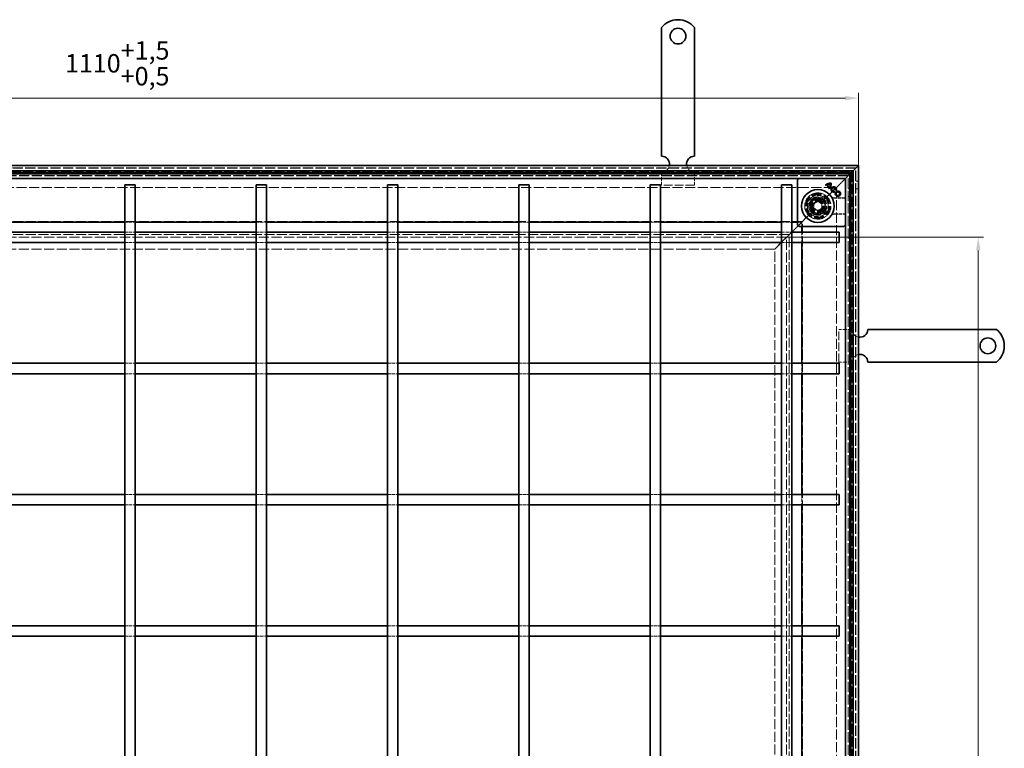
# Model space of a CAD drawing. Units: millimetres. Extents: x 0 to 2376, y 0 to 1680.
# Drawn here: x 713 to 1463, y 822 to 1377 of the extents above; entities that cross this region are included whole.
import ezdxf

# ---------------------------------------------------------------- set-up
doc = ezdxf.new("R2010")
doc.units = ezdxf.units.MM
doc.header["$LTSCALE"] = 4
doc.linetypes.add('DASHED_SPACE', pattern=[0.2067, 0.1654, -0.0413])
doc.layers.add('Kóta (ISO)', color=5, linetype='Continuous', lineweight=9, true_color=0x0000ff)
doc.layers.add('Skrytá (ISO)', color=7, linetype='DASHED_SPACE', lineweight=9, true_color=0x0080c0)
doc.layers.add('Viditelná (ISO)', color=7, linetype='Continuous', lineweight=35)
doc.styles.add('Text poznámky (ISO)', font='tahoma.ttf')
doc.dimstyles.new('Výchozí (ISO)', dxfattribs={"dimscale": 4, "dimtxt": 3.5, "dimasz": 2.5, "dimexe": 1, "dimexo": 0, "dimgap": 0.762, "dimtad": 1, "dimrnd": 1e-08, "dimtxsty": 'Text poznámky (ISO)', "dimcen": 0.09, "dimdle": 10, "dimclrd": 256, "dimclre": 256, "dimclrt": 256, "dimazin": 2, "dimtfac": 1.001486, "dimtmove": 0, "dimatfit": 3, "dimfxl": 1, "dimtolj": 1, "dimlwd": -1, "dimlwe": -1, "dimarcsym": 0})

# ---------------------------------------------------------------- blocks, each defined once
blk = doc.blocks.new('*D30')
at = {"layer": 'Defpoints', "color": 0, "transparency": 16777216}
for p in [(1351.96, 1317.31), (242.36, 1266.08), (1351.96, 1266.08)]:
    blk.add_point(p, dxfattribs=at)
at = {"layer": 'Kóta (ISO)', "transparency": 16777216}
for p, q in [((242.36, 1266.08), (242.36, 1321.31)), ((1351.96, 1266.08), (1351.96, 1321.31)), ((252.36, 1317.31), (1341.96, 1317.31))]:
    blk.add_line(p, q, dxfattribs=at)
for points in [[(252.36, 1318.97), (252.36, 1315.64), (242.36, 1317.31)], [(1341.96, 1318.97), (1341.96, 1315.64), (1351.96, 1317.31)]]:
    blk.add_solid(points, dxfattribs=at)
at = {"layer": 'Kóta (ISO)', "transparency": 16777216, "insert": (747.63, 1360.66), "char_height": 14, "attachment_point": 1, "style": 'Text poznámky (ISO)'}
blk.add_mtext('\\A1;1110{\\H14.020800;\\S+1,5^ +0,5;}', dxfattribs=at)
blk = doc.blocks.new('*D39')
at = {"layer": 'Defpoints', "color": 0, "transparency": 16777216}
for p in [(1297.17, 1211.3), (1443.11, 1211.3), (1297.17, 211.27)]:
    blk.add_point(p, dxfattribs=at)
at = {"layer": 'Kóta (ISO)', "transparency": 16777216}
for p, q in [((1297.17, 1211.3), (1447.11, 1211.3)), ((1443.11, 221.27), (1443.11, 1201.3)), ((1440.06, 733.9), (1419.39, 733.9)), ((1419.39, 733.9), (1419.39, 688.66)), ((1440.06, 688.66), (1440.06, 733.9)), ((1419.39, 688.66), (1440.06, 688.66)), ((1297.17, 211.27), (1447.11, 211.27))]:
    blk.add_line(p, q, dxfattribs=at)
for points in [[(1441.44, 1201.3), (1444.77, 1201.3), (1443.11, 1211.3)], [(1441.44, 221.27), (1444.77, 221.27), (1443.11, 211.27)]]:
    blk.add_solid(points, dxfattribs=at)
at = {"layer": 'Kóta (ISO)', "transparency": 16777216, "insert": (1422.44, 691.71), "char_height": 14, "attachment_point": 1, "rotation": 90, "style": 'Text poznámky (ISO)'}
blk.add_mtext('\\A1;1000', dxfattribs=at)

msp = doc.modelspace()

# ---------------------------------------------------------------- linework, layer by layer
at = {"layer": 'Skrytá (ISO)', "ltscale": 11.627858}
for p, q in [((1349.959, 1264.081), (244.359, 1264.081)), ((1349.959, 158.481), (1349.959, 1264.081))]:
    msp.add_line(p, q, dxfattribs=at)
at = {"layer": 'Skrytá (ISO)', "ltscale": 11.623652}
for p, q in [((1349.759, 1263.881), (244.559, 1263.881)), ((1349.759, 158.681), (1349.759, 1263.881))]:
    msp.add_line(p, q, dxfattribs=at)
at = {"layer": 'Skrytá (ISO)', "ltscale": 11.568171}
for p, q in [((247.196, 1261.243), (1347.121, 1261.243)), ((1347.121, 1261.243), (1347.121, 161.318))]:
    msp.add_line(p, q, dxfattribs=at)
at = {"layer": 'Skrytá (ISO)', "ltscale": 4.761642}
for p, q in [((1201.959, 1261.081), (1201.959, 1251.081)), ((1226.959, 1261.081), (1226.959, 1251.081)), ((1346.959, 1141.081), (1336.959, 1141.081)), ((1346.959, 1116.081), (1336.959, 1116.081))]:
    msp.add_line(p, q, dxfattribs=at)
at = {"layer": 'Skrytá (ISO)', "ltscale": 11.628006}
for p, q in [((249.159, 1259.281), (1345.159, 1259.281)), ((1345.159, 1259.281), (1345.159, 163.281))]:
    msp.add_line(p, q, dxfattribs=at)
at = {"layer": 'Skrytá (ISO)', "ltscale": 11.627208}
for p, q in [((1345.121, 1259.243), (249.196, 1259.243)), ((1345.121, 163.318), (1345.121, 1259.243))]:
    msp.add_line(p, q, dxfattribs=at)
at = {"layer": 'Skrytá (ISO)', "ltscale": 11.606787}
for p, q in [((1344.159, 1258.281), (250.159, 1258.281)), ((1344.159, 164.281), (1344.159, 1258.281))]:
    msp.add_line(p, q, dxfattribs=at)
at = {"layer": 'Skrytá (ISO)', "ltscale": 11.602543}
for p, q in [((1343.959, 1258.081), (250.359, 1258.081)), ((1343.959, 164.481), (1343.959, 1258.081))]:
    msp.add_line(p, q, dxfattribs=at)
at = {"layer": 'Skrytá (ISO)', "ltscale": 2.095749}
for p, q in [((1340.159, 1254.281), (1337.159, 1251.281)), ((1301.159, 1215.281), (1304.159, 1218.281)), ((1307.159, 1221.281), (1304.159, 1218.281))]:
    msp.add_line(p, q, dxfattribs=at)
at = {"layer": 'Skrytá (ISO)', "ltscale": 0.010233}
msp.add_line((1340.159, 1254.281), (1340.174, 1254.296), dxfattribs=at)
at = {"layer": 'Skrytá (ISO)', "ltscale": 0.394358}
for p, q in [((1340.425, 1254.547), (1340.174, 1254.296)), ((1340.174, 1254.296), (1340.425, 1254.547))]:
    msp.add_line(p, q, dxfattribs=at)
at = {"layer": 'Skrytá (ISO)', "ltscale": 3.803252}
for p, q in [((1341.459, 1255.581), (1340.425, 1254.547)), ((1340.425, 1254.547), (1341.459, 1255.581))]:
    msp.add_line(p, q, dxfattribs=at)
at = {"layer": 'Skrytá (ISO)', "ltscale": 0.952248}
for p, q in [((1351.959, 1254.081), (1349.959, 1254.081)), ((1344.159, 1248.281), (1346.159, 1248.281)), ((1351.959, 1248.081), (1349.959, 1248.081)), ((1344.159, 1242.281), (1346.159, 1242.281))]:
    msp.add_line(p, q, dxfattribs=at)
at = {"layer": 'Skrytá (ISO)', "ltscale": 11.61967}
for p, q in [((259.159, 1249.281), (1335.159, 1249.281)), ((1335.159, 1249.281), (1335.159, 173.281))]:
    msp.add_line(p, q, dxfattribs=at)
at = {"layer": 'Skrytá (ISO)', "ltscale": 10.07902}
for p, q in [((1226.959, 1251.081), (1201.959, 1251.081)), ((1336.959, 1116.081), (1336.959, 1141.081))]:
    msp.add_line(p, q, dxfattribs=at)
at = {"layer": 'Skrytá (ISO)', "ltscale": 9.016848}
for p, q in [((1337.159, 1251.281), (1326.615, 1240.738)), ((1326.615, 1240.738), (1337.159, 1251.281))]:
    msp.add_line(p, q, dxfattribs=at)
at = {"layer": 'Skrytá (ISO)'}
for p, q in [((1327.194, 1250.604), (1327.194, 1250.604)), ((1327.603, 1250.992), (1327.603, 1250.992)), ((1328.158, 1251.325), (1328.158, 1251.325)), ((1329.188, 1248.611), (1329.188, 1248.611)), ((1329.54, 1249.054), (1329.54, 1249.054)), ((1329.909, 1249.574), (1329.909, 1249.574)), ((1333.418, 1246.301), (1333.418, 1246.301)), ((1334.421, 1247.323), (1334.421, 1247.323))]:
    msp.add_line(p, q, dxfattribs=at)
at = {"layer": 'Skrytá (ISO)', "ltscale": 3.298931}
for p, q in [((1319.095, 1241.844), (1314.196, 1236.945)), ((1325.787, 1240.05), (1319.095, 1241.844)), ((1327.58, 1233.358), (1325.787, 1240.05)), ((1314.196, 1236.945), (1315.989, 1230.253)), ((1315.989, 1230.253), (1322.681, 1228.459)), ((1322.681, 1228.459), (1327.58, 1233.358))]:
    msp.add_line(p, q, dxfattribs=at)
at = {"layer": 'Skrytá (ISO)', "ltscale": 3.051504}
for p, q in [((1314.698, 1236.81), (1319.229, 1241.342)), ((1319.229, 1241.342), (1325.419, 1239.683)), ((1316.356, 1230.62), (1314.698, 1236.81))]:
    msp.add_line(p, q, dxfattribs=at)
at = {"layer": 'Skrytá (ISO)', "ltscale": 3.024012}
for p, q in [((1314.824, 1236.724), (1319.315, 1241.215)), ((1314.824, 1236.724), (1319.315, 1241.215)), ((1319.315, 1241.215), (1325.449, 1239.572)), ((1319.315, 1241.215), (1325.449, 1239.572)), ((1325.449, 1239.572), (1327.093, 1233.437)), ((1325.449, 1239.572), (1327.093, 1233.437)), ((1316.468, 1230.59), (1314.824, 1236.724)), ((1316.468, 1230.59), (1314.824, 1236.724)), ((1322.602, 1228.946), (1316.468, 1230.59)), ((1322.602, 1228.946), (1316.468, 1230.59)), ((1327.093, 1233.437), (1322.602, 1228.946)), ((1327.093, 1233.437), (1322.602, 1228.946))]:
    msp.add_line(p, q, dxfattribs=at)
at = {"layer": 'Skrytá (ISO)', "ltscale": 1.649416}
for p, q in [((1317.959, 1236.813), (1320.959, 1238.545)), ((1320.959, 1238.545), (1323.959, 1236.813)), ((1317.959, 1233.349), (1317.959, 1236.813)), ((1320.959, 1231.617), (1317.959, 1233.349)), ((1323.959, 1233.349), (1320.959, 1231.617)), ((1323.959, 1236.813), (1323.959, 1233.349))]:
    msp.add_line(p, q, dxfattribs=at)
at = {"layer": 'Skrytá (ISO)', "ltscale": 0.312148}
for p, q in [((1319.229, 1241.342), (1319.095, 1241.844)), ((1325.419, 1239.683), (1325.787, 1240.05)), ((1314.698, 1236.81), (1314.196, 1236.945)), ((1316.356, 1230.62), (1315.989, 1230.253)), ((1327.078, 1233.493), (1327.58, 1233.358)), ((1322.547, 1228.961), (1322.681, 1228.459))]:
    msp.add_line(p, q, dxfattribs=at)
at = {"layer": 'Skrytá (ISO)', "ltscale": 0.054884}
for p, q in [((1325.419, 1239.683), (1325.449, 1239.572)), ((1316.468, 1230.59), (1316.356, 1230.62))]:
    msp.add_line(p, q, dxfattribs=at)
at = {"layer": 'Skrytá (ISO)', "ltscale": 0.785181}
for p, q in [((1325.449, 1239.572), (1326.615, 1240.738)), ((1326.615, 1240.738), (1325.449, 1239.572)), ((1315.302, 1229.424), (1316.468, 1230.59)), ((1316.468, 1230.59), (1315.302, 1229.424))]:
    msp.add_line(p, q, dxfattribs=at)
at = {"layer": 'Skrytá (ISO)', "ltscale": 4.053886}
for p, q in [((1341.959, 1241.238), (1333.445, 1241.238)), ((1333.445, 1228.924), (1341.959, 1228.924))]:
    msp.add_line(p, q, dxfattribs=at)
at = {"layer": 'Skrytá (ISO)', "ltscale": 3.932323}
for p, q in [((1341.959, 1241.098), (1333.7, 1241.098)), ((1333.7, 1229.063), (1341.959, 1229.063))]:
    msp.add_line(p, q, dxfattribs=at)
at = {"layer": 'Skrytá (ISO)', "ltscale": 11.574859}
for p, q in [((1309.159, 1223.281), (285.159, 1223.281)), ((1309.159, 199.281), (1309.159, 1223.281))]:
    msp.add_line(p, q, dxfattribs=at)
at = {"layer": 'Skrytá (ISO)', "ltscale": 3.809293}
for p, q in [((793.159, 1222.781), (801.159, 1222.781)), ((893.159, 1222.781), (901.159, 1222.781)), ((993.159, 1222.781), (1001.159, 1222.781)), ((1093.159, 1222.781), (1101.159, 1222.781)), ((1193.159, 1222.781), (1201.159, 1222.781)), ((1293.159, 1222.781), (1301.159, 1222.781)), ((793.159, 1215.281), (801.159, 1215.281)), ((893.159, 1215.281), (901.159, 1215.281)), ((993.159, 1215.281), (1001.159, 1215.281)), ((1093.159, 1215.281), (1101.159, 1215.281)), ((1193.159, 1215.281), (1201.159, 1215.281)), ((1293.159, 1215.281), (1301.159, 1215.281)), ((1308.659, 1215.281), (1308.659, 1207.281)), ((793.159, 1207.281), (801.159, 1207.281)), ((893.159, 1207.281), (901.159, 1207.281)), ((993.159, 1207.281), (1001.159, 1207.281)), ((1093.159, 1207.281), (1101.159, 1207.281)), ((1193.159, 1207.281), (1201.159, 1207.281)), ((1293.159, 1207.281), (1301.159, 1207.281)), ((793.159, 1115.281), (801.159, 1115.281)), ((893.159, 1115.281), (901.159, 1115.281)), ((993.159, 1115.281), (1001.159, 1115.281)), ((1093.159, 1115.281), (1101.159, 1115.281)), ((1193.159, 1115.281), (1201.159, 1115.281)), ((1293.159, 1115.281), (1301.159, 1115.281)), ((1308.659, 1115.281), (1308.659, 1107.281)), ((793.159, 1107.281), (801.159, 1107.281)), ((893.159, 1107.281), (901.159, 1107.281)), ((993.159, 1107.281), (1001.159, 1107.281)), ((1093.159, 1107.281), (1101.159, 1107.281)), ((1193.159, 1107.281), (1201.159, 1107.281)), ((1293.159, 1107.281), (1301.159, 1107.281)), ((793.159, 1015.281), (801.159, 1015.281)), ((893.159, 1015.281), (901.159, 1015.281)), ((993.159, 1015.281), (1001.159, 1015.281)), ((1093.159, 1015.281), (1101.159, 1015.281)), ((1193.159, 1015.281), (1201.159, 1015.281)), ((1293.159, 1015.281), (1301.159, 1015.281)), ((1308.659, 1015.281), (1308.659, 1007.281)), ((793.159, 1007.281), (801.159, 1007.281)), ((893.159, 1007.281), (901.159, 1007.281)), ((993.159, 1007.281), (1001.159, 1007.281)), ((1093.159, 1007.281), (1101.159, 1007.281)), ((1193.159, 1007.281), (1201.159, 1007.281)), ((1293.159, 1007.281), (1301.159, 1007.281)), ((793.159, 915.281), (801.159, 915.281)), ((893.159, 915.281), (901.159, 915.281)), ((993.159, 915.281), (1001.159, 915.281)), ((1093.159, 915.281), (1101.159, 915.281)), ((1193.159, 915.281), (1201.159, 915.281)), ((1293.159, 915.281), (1301.159, 915.281)), ((1308.659, 915.281), (1308.659, 907.281)), ((793.159, 907.281), (801.159, 907.281)), ((893.159, 907.281), (901.159, 907.281)), ((993.159, 907.281), (1001.159, 907.281)), ((1093.159, 907.281), (1101.159, 907.281)), ((1193.159, 907.281), (1201.159, 907.281)), ((1293.159, 907.281), (1301.159, 907.281))]:
    msp.add_line(p, q, dxfattribs=at)
at = {"layer": 'Skrytá (ISO)', "ltscale": 1.523657}
for p, q in [((1305.459, 1222.781), (1308.659, 1222.781)), ((1308.659, 1222.781), (1308.659, 1219.581))]:
    msp.add_line(p, q, dxfattribs=at)
at = {"layer": 'Skrytá (ISO)', "ltscale": 5.483592}
for p, q in [((1315.302, 1229.424), (1307.159, 1221.281)), ((1307.159, 1221.281), (1315.302, 1229.424))]:
    msp.add_line(p, q, dxfattribs=at)
at = {"layer": 'Skrytá (ISO)', "ltscale": 11.118032}
for p, q in [((1301.159, 1215.281), (1288.159, 1202.281)), ((1288.159, 1202.281), (1301.159, 1215.281))]:
    msp.add_line(p, q, dxfattribs=at)
at = {"layer": 'Skrytá (ISO)', "ltscale": 11.5653}
for p, q in [((1299.174, 1213.296), (295.144, 1213.296)), ((1299.174, 209.266), (1299.174, 1213.296))]:
    msp.add_line(p, q, dxfattribs=at)
at = {"layer": 'Skrytá (ISO)', "ltscale": 11.564955}
for p, q in [((1299.159, 1213.281), (295.159, 1213.281)), ((1299.159, 209.281), (1299.159, 1213.281))]:
    msp.add_line(p, q, dxfattribs=at)
at = {"layer": 'Skrytá (ISO)', "ltscale": 11.629987}
for p, q in [((1297.174, 1211.296), (297.144, 1211.296)), ((1297.174, 211.266), (1297.174, 1211.296))]:
    msp.add_line(p, q, dxfattribs=at)
at = {"layer": 'Skrytá (ISO)', "ltscale": 11.644232}
for p, q in [((1288.159, 1202.281), (306.159, 1202.281)), ((1288.159, 220.281), (1288.159, 1202.281))]:
    msp.add_line(p, q, dxfattribs=at)
at = {"layer": 'Skrytá (ISO)', "ltscale": 10.856288}
msp.add_circle((1320.959, 1235.081), 10, dxfattribs=at)
at = {"layer": 'Skrytá (ISO)', "ltscale": 12.499872}
msp.add_circle((1320.959, 1235.081), 9.869, dxfattribs=at)
at = {"layer": 'Skrytá (ISO)', "ltscale": 11.556534}
msp.add_circle((1320.959, 1235.081), 9.124, dxfattribs=at)
at = {"layer": 'Skrytá (ISO)', "ltscale": 10.765819}
msp.add_circle((1320.959, 1235.081), 8.5, dxfattribs=at)
at = {"layer": 'Skrytá (ISO)', "ltscale": 10.639162}
msp.add_circle((1320.959, 1235.081), 7, dxfattribs=at)
at = {"layer": 'Skrytá (ISO)', "ltscale": 12.449719}
msp.add_circle((1320.959, 1235.081), 6.553, dxfattribs=at)
at = {"layer": 'Skrytá (ISO)', "ltscale": 12.349028}
msp.add_circle((1320.959, 1235.081), 6.5, dxfattribs=at)
at = {"layer": 'Skrytá (ISO)', "ltscale": 12.799926}
msp.add_circle((1320.959, 1235.081), 5.053, dxfattribs=at)
at = {"layer": 'Skrytá (ISO)', "ltscale": 11.399102}
msp.add_circle((1320.888, 1235.151), 4.5, dxfattribs=at)
at = {"layer": 'Skrytá (ISO)', "ltscale": 10.892476}
msp.add_circle((1320.888, 1235.151), 4.3, dxfattribs=at)
at = {"layer": 'Skrytá (ISO)', "ltscale": 10.132536}
msp.add_circle((1320.959, 1235.081), 4, dxfattribs=at)
at = {"layer": 'Skrytá (ISO)', "ltscale": 12.628305}
msp.add_circle((1320.888, 1235.151), 3.324, dxfattribs=at)
at = {"layer": 'Skrytá (ISO)', "ltscale": 12.285145}
msp.add_circle((1320.959, 1235.081), 3.233, dxfattribs=at)
at = {"layer": 'Skrytá (ISO)', "ltscale": 4.009329}
for centre, start, end in [((1201.959, 1267.081), 270, 350.405932), ((1226.959, 1267.081), 189.594068, 270), ((1352.959, 1141.081), 180, 260.405932), ((1352.959, 1116.081), 99.594068, 180)]:
    msp.add_arc(centre, 6, start, end, dxfattribs=at)
at = {"layer": 'Skrytá (ISO)', "ltscale": 10.132536}
for start, end in [(45, 225), (225, 45)]:
    msp.add_arc((1320.959, 1235.081), 8, start, end, dxfattribs=at)
at = {"layer": 'Skrytá (ISO)', "ltscale": 1.888883}
for start, end in [(145.942499, 187.268374), (82.731626, 124.057501)]:
    msp.add_arc((1320.888, 1235.151), 5.5, start, end, dxfattribs=at)
at = {"layer": 'Skrytá (ISO)', "ltscale": 13.034579}
msp.add_arc((1320.888, 1235.151), 5.5, 202.731626, 67.268374, dxfattribs=at)
at = {"layer": 'Skrytá (ISO)', "ltscale": 1.000251}
msp.add_arc((1320.888, 1235.151), 5.5, 124.057501, 145.942499, dxfattribs=at)
at = {"layer": 'Skrytá (ISO)', "ltscale": 0.706717}
for start, end in [(67.268374, 82.731626), (187.268374, 202.731626)]:
    msp.add_arc((1320.888, 1235.151), 5.5, start, end, dxfattribs=at)
at = {"layer": 'Skrytá (ISO)', "ltscale": 0.480433}
for centre, start, end in [((1333.7, 1243.098), 241.089851, 270), ((1333.7, 1227.063), 90, 118.910149)]:
    msp.add_arc(centre, 2, start, end, dxfattribs=at)
at = {"layer": 'Skrytá (ISO)', "ltscale": 9.656165}
for centre, major_axis, ratio, start_param, end_param in [((-53276.207, -100.262), (54614.988, 1334.877), 0.0085803, 0.0146733, 0.0149656), ((-53939.957, 2596.826), (55278.813, -1361.197), 0.008583, 6.268223, 6.2685118)]:
    msp.add_ellipse(centre, major_axis=major_axis, ratio=ratio, start_param=start_param, end_param=end_param, dxfattribs=at)
at = {"layer": 'Skrytá (ISO)', "ltscale": 0.47243}
msp.add_open_spline([(1332.493, 1241.479), (1332.525, 1241.462), (1332.56, 1241.444), (1332.641, 1241.406), (1332.686, 1241.387), (1332.789, 1241.348), (1332.848, 1241.328), (1332.982, 1241.291), (1333.059, 1241.273), (1333.234, 1241.247), (1333.333, 1241.238), (1333.445, 1241.238)], degree=3, knots=[0.0000000001, 0.0000000001, 0.0000000001, 0.0000000001, 0.0006978989, 0.0006978989, 0.0013957977, 0.0013957977, 0.0020936966, 0.0020936966, 0.0027915954, 0.0027915954, 0.0034894942, 0.0034894942, 0.0034894942, 0.0034894942], dxfattribs=at)
at = {"layer": 'Skrytá (ISO)', "ltscale": 0.472431}
msp.add_open_spline([(1333.445, 1228.924), (1333.333, 1228.924), (1333.234, 1228.915), (1333.059, 1228.888), (1332.982, 1228.871), (1332.848, 1228.834), (1332.789, 1228.814), (1332.686, 1228.775), (1332.641, 1228.755), (1332.56, 1228.718), (1332.525, 1228.7), (1332.493, 1228.683)], degree=3, knots=[0.6538315272, 0.6538315272, 0.6538315272, 0.6538315272, 0.6545295178, 0.6545295178, 0.6552275084, 0.6552275084, 0.6559254989, 0.6559254989, 0.6566234895, 0.6566234895, 0.65732148, 0.65732148, 0.65732148, 0.65732148], dxfattribs=at)
at = {"layer": 'Viditelná (ISO)'}
for p, q in [((1201.959, 1371.068), (1201.959, 1354.581)), ((1226.959, 1371.068), (1226.959, 1354.581)), ((1201.959, 1354.581), (1201.959, 1351.399)), ((1201.959, 1351.399), (1201.959, 1348.924)), ((1226.959, 1354.581), (1226.959, 1351.399)), ((1226.959, 1351.399), (1226.959, 1348.924)), ((1201.959, 1339.732), (1201.959, 1348.924)), ((1226.959, 1339.732), (1226.959, 1348.924)), ((1201.959, 1339.732), (1201.959, 1337.257)), ((1201.959, 1337.257), (1201.959, 1330.893)), ((1226.959, 1339.732), (1226.959, 1337.257)), ((1226.959, 1337.257), (1226.959, 1330.893)), ((1201.959, 1330.893), (1201.959, 1328.418)), ((1201.959, 1319.225), (1201.959, 1328.418)), ((1226.959, 1330.893), (1226.959, 1328.418)), ((1226.959, 1319.225), (1226.959, 1328.418)), ((1201.959, 1319.225), (1201.959, 1316.751)), ((1201.959, 1316.751), (1201.959, 1310.387)), ((1226.959, 1319.225), (1226.959, 1316.751)), ((1226.959, 1316.751), (1226.959, 1310.387)), ((1201.959, 1310.387), (1201.959, 1307.912)), ((1201.959, 1298.719), (1201.959, 1307.912)), ((1226.959, 1310.387), (1226.959, 1307.912)), ((1226.959, 1298.719), (1226.959, 1307.912)), ((1201.959, 1298.719), (1201.959, 1296.244)), ((1226.959, 1298.719), (1226.959, 1296.244)), ((1201.959, 1296.244), (1201.959, 1293.062)), ((1201.959, 1293.062), (1201.959, 1273.081)), ((1226.959, 1296.244), (1226.959, 1293.062)), ((1226.959, 1293.062), (1226.959, 1273.081)), ((242.359, 1266.081), (1351.959, 1266.081)), ((1347.759, 1261.881), (246.559, 1261.881)), ((248.159, 1260.281), (1346.159, 1260.281)), ((1341.959, 1256.081), (1346.159, 1260.281)), ((1346.159, 1260.281), (1341.959, 1256.081)), ((1346.159, 1260.281), (1347.759, 1261.881)), ((1347.759, 1261.881), (1346.159, 1260.281)), ((1346.159, 1260.281), (1346.159, 162.281)), ((1351.959, 1266.081), (1347.759, 1261.881)), ((1347.759, 1261.881), (1351.959, 1266.081)), ((1347.759, 160.681), (1347.759, 1261.881)), ((1351.959, 1266.081), (1351.959, 156.481)), ((1341.959, 1256.081), (252.359, 1256.081)), ((1305.459, 1220.788), (1305.459, 1254.874)), ((1306.312, 1255.934), (1305.605, 1255.227)), ((1341.812, 1255.227), (1341.105, 1255.934)), ((1341.959, 1256.081), (1341.459, 1255.581)), ((1341.459, 1255.581), (1341.959, 1256.081)), ((1341.959, 166.481), (1341.959, 1256.081)), ((793.159, 1251.281), (801.159, 1251.281)), ((793.159, 1251.281), (793.159, 171.281)), ((801.159, 1251.281), (801.159, 171.281)), ((893.159, 1251.281), (901.159, 1251.281)), ((893.159, 171.281), (893.159, 1251.281)), ((901.159, 171.281), (901.159, 1251.281)), ((993.159, 1251.281), (1001.159, 1251.281)), ((993.159, 171.281), (993.159, 1251.281)), ((1001.159, 171.281), (1001.159, 1251.281)), ((1093.159, 1251.281), (1101.159, 1251.281)), ((1093.159, 171.281), (1093.159, 1251.281)), ((1101.159, 171.281), (1101.159, 1251.281)), ((1193.159, 1251.281), (1201.159, 1251.281)), ((1193.159, 171.281), (1193.159, 1251.281)), ((1201.159, 171.281), (1201.159, 1251.281)), ((1293.159, 1251.281), (1301.159, 1251.281)), ((1293.159, 171.281), (1293.159, 1251.281)), ((1301.159, 171.281), (1301.159, 1251.281)), ((1326.751, 1251.047), (1326.758, 1251.047)), ((1327.194, 1250.604), (1326.751, 1251.047)), ((1326.758, 1251.047), (1327.194, 1250.61)), ((1327.194, 1250.604), (1327.194, 1250.61)), ((1327.603, 1250.992), (1327.603, 1250.997)), ((1327.603, 1250.997), (1329.546, 1249.054)), ((1329.54, 1249.054), (1327.603, 1250.992)), ((1328.158, 1251.325), (1328.151, 1251.326)), ((1328.151, 1251.326), (1329.91, 1249.567)), ((1328.158, 1251.325), (1329.909, 1249.574)), ((1329.188, 1248.611), (1329.194, 1248.611)), ((1329.631, 1248.167), (1329.188, 1248.611)), ((1329.194, 1248.611), (1329.631, 1248.174)), ((1329.54, 1249.054), (1329.546, 1249.054)), ((1329.631, 1248.167), (1329.631, 1248.174)), ((1329.909, 1249.574), (1329.91, 1249.567)), ((1333.418, 1246.301), (1333.415, 1246.296)), ((1333.575, 1245.699), (1333.415, 1246.296)), ((1333.418, 1246.301), (1333.58, 1245.696)), ((1333.58, 1245.696), (1333.575, 1245.699)), ((1334.421, 1247.323), (1334.427, 1247.326)), ((1335.027, 1247.161), (1334.421, 1247.323)), ((1334.427, 1247.326), (1335.024, 1247.166)), ((1335.027, 1247.161), (1335.024, 1247.166)), ((701.159, 1222.781), (793.159, 1222.781)), ((801.159, 1222.781), (893.159, 1222.781)), ((901.159, 1222.781), (993.159, 1222.781)), ((1001.159, 1222.781), (1093.159, 1222.781)), ((1101.159, 1222.781), (1193.159, 1222.781)), ((1201.159, 1222.781), (1293.159, 1222.781)), ((1301.159, 1222.781), (1305.459, 1222.781)), ((701.159, 1215.281), (793.159, 1215.281)), ((801.159, 1215.281), (893.159, 1215.281)), ((901.159, 1215.281), (993.159, 1215.281)), ((1001.159, 1215.281), (1093.159, 1215.281)), ((1101.159, 1215.281), (1193.159, 1215.281)), ((1201.159, 1215.281), (1293.159, 1215.281)), ((1301.159, 1215.281), (1337.159, 1215.281)), ((1305.605, 1220.434), (1306.312, 1219.727)), ((1340.751, 1219.581), (1306.666, 1219.581)), ((1308.659, 1219.581), (1308.659, 1215.281)), ((1337.159, 1215.281), (1337.159, 1207.281)), ((1341.105, 1219.727), (1341.812, 1220.434)), ((701.159, 1207.281), (793.159, 1207.281)), ((801.159, 1207.281), (893.159, 1207.281)), ((901.159, 1207.281), (993.159, 1207.281)), ((1001.159, 1207.281), (1093.159, 1207.281)), ((1101.159, 1207.281), (1193.159, 1207.281)), ((1201.159, 1207.281), (1293.159, 1207.281)), ((1301.159, 1207.281), (1337.159, 1207.281)), ((1308.659, 1207.281), (1308.659, 1115.281)), ((1378.94, 1141.081), (1358.959, 1141.081)), ((1382.122, 1141.081), (1378.94, 1141.081)), ((1384.597, 1141.081), (1382.122, 1141.081)), ((1384.597, 1141.081), (1393.79, 1141.081)), ((1396.264, 1141.081), (1393.79, 1141.081)), ((1402.628, 1141.081), (1396.264, 1141.081)), ((1405.103, 1141.081), (1402.628, 1141.081)), ((1405.103, 1141.081), (1414.296, 1141.081)), ((1416.771, 1141.081), (1414.296, 1141.081)), ((1423.134, 1141.081), (1416.771, 1141.081)), ((1425.609, 1141.081), (1423.134, 1141.081)), ((1425.609, 1141.081), (1434.802, 1141.081)), ((1437.277, 1141.081), (1434.802, 1141.081)), ((1440.459, 1141.081), (1437.277, 1141.081)), ((1456.946, 1141.081), (1440.459, 1141.081)), ((701.159, 1115.281), (793.159, 1115.281)), ((801.159, 1115.281), (893.159, 1115.281)), ((901.159, 1115.281), (993.159, 1115.281)), ((1001.159, 1115.281), (1093.159, 1115.281)), ((1101.159, 1115.281), (1193.159, 1115.281)), ((1201.159, 1115.281), (1293.159, 1115.281)), ((1301.159, 1115.281), (1337.159, 1115.281)), ((1337.159, 1115.281), (1337.159, 1107.281)), ((1378.94, 1116.081), (1358.959, 1116.081)), ((1382.122, 1116.081), (1378.94, 1116.081)), ((1384.597, 1116.081), (1382.122, 1116.081)), ((1384.597, 1116.081), (1393.79, 1116.081)), ((1396.264, 1116.081), (1393.79, 1116.081)), ((1402.628, 1116.081), (1396.264, 1116.081)), ((1405.103, 1116.081), (1402.628, 1116.081)), ((1405.103, 1116.081), (1414.296, 1116.081)), ((1416.771, 1116.081), (1414.296, 1116.081)), ((1423.134, 1116.081), (1416.771, 1116.081)), ((1425.609, 1116.081), (1423.134, 1116.081)), ((1425.609, 1116.081), (1434.802, 1116.081)), ((1437.277, 1116.081), (1434.802, 1116.081)), ((1440.459, 1116.081), (1437.277, 1116.081)), ((1456.946, 1116.081), (1440.459, 1116.081)), ((701.159, 1107.281), (793.159, 1107.281)), ((801.159, 1107.281), (893.159, 1107.281)), ((901.159, 1107.281), (993.159, 1107.281)), ((1001.159, 1107.281), (1093.159, 1107.281)), ((1101.159, 1107.281), (1193.159, 1107.281)), ((1201.159, 1107.281), (1293.159, 1107.281)), ((1301.159, 1107.281), (1337.159, 1107.281)), ((1308.659, 1107.281), (1308.659, 1015.281)), ((701.159, 1015.281), (793.159, 1015.281)), ((801.159, 1015.281), (893.159, 1015.281)), ((901.159, 1015.281), (993.159, 1015.281)), ((1001.159, 1015.281), (1093.159, 1015.281)), ((1101.159, 1015.281), (1193.159, 1015.281)), ((1201.159, 1015.281), (1293.159, 1015.281)), ((1301.159, 1015.281), (1337.159, 1015.281)), ((1337.159, 1015.281), (1337.159, 1007.281)), ((701.159, 1007.281), (793.159, 1007.281)), ((801.159, 1007.281), (893.159, 1007.281)), ((901.159, 1007.281), (993.159, 1007.281)), ((1001.159, 1007.281), (1093.159, 1007.281)), ((1101.159, 1007.281), (1193.159, 1007.281)), ((1201.159, 1007.281), (1293.159, 1007.281)), ((1301.159, 1007.281), (1337.159, 1007.281)), ((1308.659, 1007.281), (1308.659, 915.281)), ((701.159, 915.281), (793.159, 915.281)), ((801.159, 915.281), (893.159, 915.281)), ((901.159, 915.281), (993.159, 915.281)), ((1001.159, 915.281), (1093.159, 915.281)), ((1101.159, 915.281), (1193.159, 915.281)), ((1201.159, 915.281), (1293.159, 915.281)), ((1301.159, 915.281), (1337.159, 915.281)), ((1337.159, 915.281), (1337.159, 907.281)), ((701.159, 907.281), (793.159, 907.281)), ((801.159, 907.281), (893.159, 907.281)), ((901.159, 907.281), (993.159, 907.281)), ((1001.159, 907.281), (1093.159, 907.281)), ((1101.159, 907.281), (1193.159, 907.281)), ((1201.159, 907.281), (1293.159, 907.281)), ((1301.159, 907.281), (1337.159, 907.281)), ((1308.659, 907.281), (1308.659, 815.281))]:
    msp.add_line(p, q, dxfattribs=at)
for centre, radius in [((1214.459, 1364.581), 6), ((1320.959, 1235.081), 12.5), ((1336.235, 1244.481), 2.036), ((1336.235, 1244.481), 2.032), ((1336.235, 1244.481), 1.414), ((1336.235, 1244.481), 1.41), ((1450.459, 1128.581), 6)]:
    msp.add_circle(centre, radius, dxfattribs=at)
for centre, radius, start, end in [((1214.459, 1361.081), 16, 38.624833, 141.375167), ((1201.959, 1267.081), 6, 350.405932, 90), ((1226.959, 1267.081), 6, 90, 189.594068), ((1330.28, 1247.487), 5.012, 81.423574, 134.74739), ((1330.28, 1247.487), 5.008, 81.460423, 134.697243), ((1326.071, 1251.696), 5.012, 315.25261, 8.576426), ((1326.071, 1251.696), 5.008, 315.302757, 8.539577), ((1330.414, 1247.623), 4.391, 129.79619, 137.146364), ((1330.414, 1247.623), 4.387, 129.848221, 137.205528), ((1330.28, 1247.487), 4.39, 87.679519, 119.009778), ((1330.28, 1247.487), 4.385, 87.73211, 118.934125), ((1325.939, 1251.557), 4.385, 317.794247, 325.199541), ((1325.939, 1251.557), 4.39, 317.848489, 325.247165), ((1326.071, 1251.696), 4.385, 331.065875, 2.26789), ((1326.071, 1251.696), 4.39, 330.990222, 2.320481), ((1333.053, 1247.663), 2.036, 345.730917, 285), ((1333.053, 1247.663), 2.032, 345.855551, 284.876948), ((1333.053, 1247.663), 1.414, 346.229392, 284.823186), ((1333.053, 1247.663), 1.41, 346.055801, 285), ((1352.959, 1141.081), 6, 260.405932, 0), ((1446.959, 1128.581), 16, 308.624833, 51.375167), ((1352.959, 1116.081), 6, 0, 99.594068)]:
    msp.add_arc(centre, radius, start, end, dxfattribs=at)
for centre, major_axis, start_param, end_param in [((1305.959, 1254.874), (-0.354, 0.354), 0, 0.7853601), ((1306.666, 1255.581), (-0.354, 0.354), 5.4978252, 6.2831853), ((1340.751, 1255.581), (0.354, 0.354), 0, 0.7853601), ((1341.459, 1254.874), (0.354, 0.354), 5.4978252, 6.2831853), ((1305.959, 1220.788), (-0.354, -0.354), 5.4978252, 6.2831853), ((1306.666, 1220.081), (-0.354, -0.354), 0, 0.7853601), ((1340.751, 1220.081), (0.354, -0.354), 5.4978252, 6.2831853), ((1341.459, 1220.788), (0.354, -0.354), 0, 0.7853601)]:
    msp.add_ellipse(centre, major_axis=major_axis, ratio=0.9999239, start_param=start_param, end_param=end_param, dxfattribs=at)
for points in [[(1331.027, 1252.443), (1331.026, 1252.442), (1331.025, 1252.441), (1331.023, 1252.439)], [(1330.453, 1251.869), (1330.455, 1251.871), (1330.456, 1251.872), (1330.457, 1251.873)]]:
    msp.add_open_spline(points, degree=3, dxfattribs=at)

# ---------------------------------------------------------------- dimensions: what is measured, and where the dimension line sits
at = {"layer": 'Kóta (ISO)'}
for base, p1, p2, angle, override, picture, middle in [((1351.959, 1317.308), (242.359, 1266.081), (1351.959, 1266.081), 180, {"dimgap": 0.762, "dimdec": 0, "dimtol": 1, "dimlim": 0, "dimtp": 1.5, "dimtm": -0.5, "dimtdec": 2, "dimtofl": 0, "dimatfit": 1}, '*D30', (786.813, 1317.308)), ((1443.105, 1211.296), (1297.174, 211.266), (1297.174, 1211.296), 90, {"dimgap": -0.762, "dimdec": 0, "dimtol": 0, "dimlim": 0, "dimtp": 0, "dimtm": 0, "dimtdec": 2, "dimtofl": 0, "dimatfit": 1}, '*D39', (1443.105, 711.281))]:
    dim = msp.add_linear_dim(base=base, p1=p1, p2=p2, angle=angle, dimstyle='Výchozí (ISO)', override=override, dxfattribs=at)
    dim.commit()
    dim.dimension.update_dxf_attribs({"geometry": picture, "text_midpoint": middle, "dimtype": 160})

doc.saveas('drawing.dxf')
